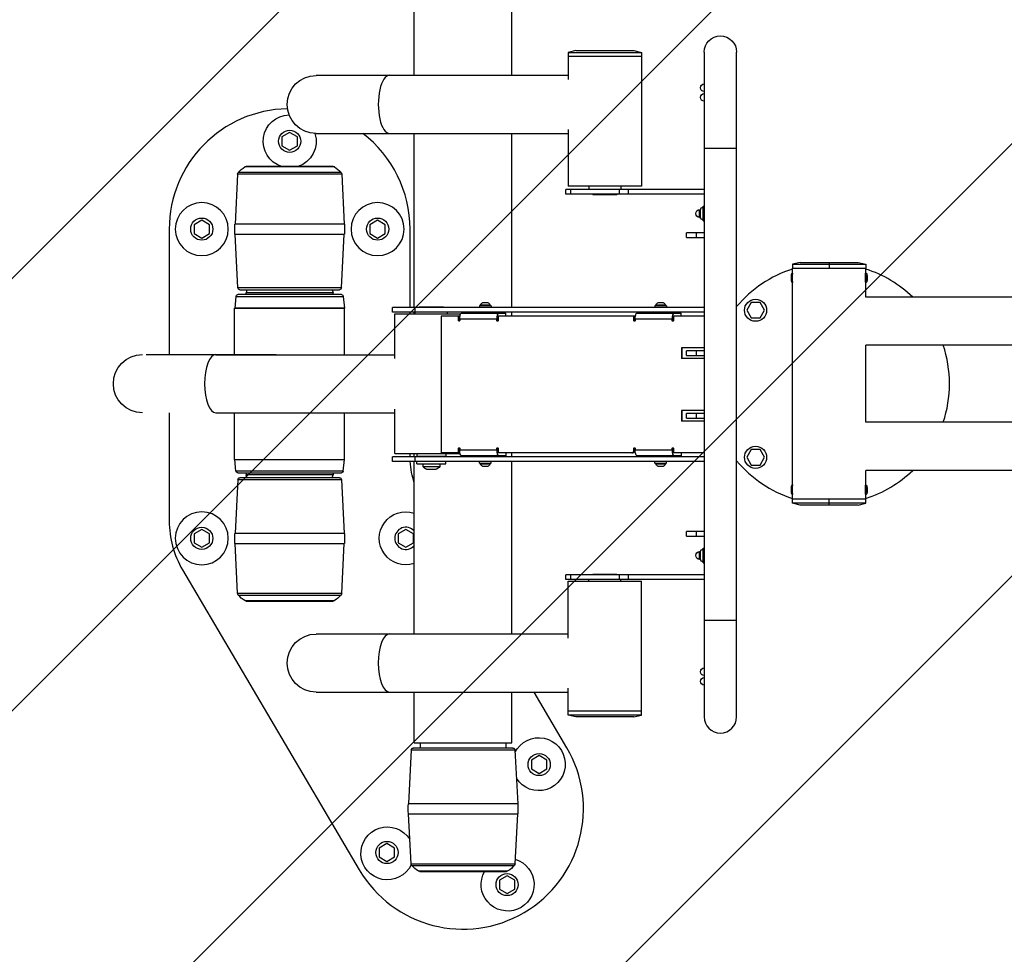
# Model space of a CAD drawing. Units: millimetres. Extents: x -7007 to 6998, y -5642 to 5736.
# Drawn here: x -4671 to -3649, y 1803 to 2773 of the extents above; entities that cross this region are included whole.
import ezdxf

# ---------------------------------------------------------------- set-up
doc = ezdxf.new("R2010")
doc.units = ezdxf.units.MM
doc.header["$LTSCALE"] = 20
doc.linetypes.add('HIDDEN', pattern=[9.525, 6.35, -3.175])
for name, color, linetype in [('2d', 230, 'Continuous'), ('EN16630-TrainingSpace', 20, 'HIDDEN'), ('EN16630-TrainingSpace_Hatch', 20, 'HIDDEN')]:
    doc.layers.add(name, color=color, linetype=linetype)

msp = doc.modelspace()

# ---------------------------------------------------------------- hatches: boundary and pattern name
at = {"layer": 'EN16630-TrainingSpace_Hatch'}
h = msp.add_hatch(dxfattribs=at)
h.set_pattern_fill('ANSI31', color=256, scale=100)
h.paths.add_polyline_path([(-2246.1, 3395.5, -1), (-2246.1, 1395.5), (-3956.1, 1395.5), (-4611.1, 1395.8, -1), (-4611.1, 3395.8), (-3927.1, 3395.5)])

# ---------------------------------------------------------------- linework, layer by layer
at = {"layer": '2d'}
for p, q in [((-4261.9, 2715.6), (-4261.9, 2970.5)), ((-4160.3, 2715.6), (-4160.3, 2970.5)), ((-4094, 2741.5), (-4102.1, 2739.5)), ((-4102.1, 2739.5), (-4025.9, 2739.5)), ((-4102.1, 2739.5), (-4102.1, 2735.5)), ((-4094, 2741.5), (-4034, 2741.5)), ((-4034, 2741.5), (-4025.9, 2739.5)), ((-4025.9, 2739.5), (-4025.9, 2735.5)), ((-3960.8, 2739.7), (-3960.8, 2049.7)), ((-3927.1, 2049.7), (-3927.1, 2739.7)), ((-4102.1, 2735.5), (-4025.9, 2735.5)), ((-4102, 2735.5), (-4102, 2711.5)), ((-4025.9, 2735.5), (-4025.9, 2600.5)), ((-4102, 2715.6), (-4363.6, 2715.6)), ((-4102, 2659.4), (-4102, 2600.5)), ((-4391.1, 2656.5), (-4399.1, 2651.8)), ((-4399.1, 2651.8), (-4399.1, 2642.6)), ((-4383.1, 2651.8), (-4391.1, 2656.5)), ((-4383.1, 2642.6), (-4383.1, 2651.8)), ((-4363.6, 2655.3), (-4102, 2655.3)), ((-4261.9, 2474.7), (-4261.9, 2655.3)), ((-4160.3, 2474.7), (-4160.3, 2655.3)), ((-4399.1, 2642.6), (-4391.1, 2638)), ((-4391.1, 2638), (-4383.1, 2642.6)), ((-3927.1, 2639.7), (-3960.8, 2639.7)), ((-4344.6, 2620.6), (-4437.6, 2620.6)), ((-4346.1, 2621.1), (-4436.1, 2621.1)), ((-4445.1, 2613.1), (-4447.8, 2561.3)), ((-4337.1, 2613.1), (-4445.1, 2613.1)), ((-4337.7, 2614.8), (-4444.4, 2614.8)), ((-4337.1, 2613.1), (-4334.4, 2561.3)), ((-3960.8, 2597.2), (-4104.5, 2597.2)), ((-4104.5, 2592.2), (-4104.5, 2597.2)), ((-4025.9, 2600.5), (-4102, 2600.5)), ((-4099.4, 2597.2), (-4099.4, 2592.2)), ((-4080.7, 2600.5), (-4080.7, 2597.2)), ((-4049.2, 2597.2), (-4049.2, 2592.2)), ((-4047.2, 2600.5), (-4047.2, 2597.2)), ((-4039.8, 2597.2), (-4039.8, 2592.2)), ((-3960.8, 2592.2), (-4104.5, 2592.2)), ((-4076.5, 2592.2), (-4076.5, 2591.7)), ((-4051.5, 2591.7), (-4076.5, 2591.7)), ((-4051.5, 2592.2), (-4051.5, 2591.7)), ((-3965.6, 2568.2), (-3965.6, 2576.2)), ((-3965.6, 2576.2), (-3964.5, 2576.2)), ((-3964.5, 2568.2), (-3964.5, 2576.2)), ((-3962, 2564.6), (-3962, 2579.7)), ((-3962, 2579.7), (-3960.8, 2579.7)), ((-3962, 2575.9), (-3960.8, 2575.9)), ((-3965.6, 2568.2), (-3964.5, 2568.2)), ((-3962, 2568.4), (-3960.8, 2568.4)), ((-4516.1, 2556), (-4516.1, 2425.6)), ((-4482.3, 2565.2), (-4490.3, 2560.6)), ((-4490.3, 2560.6), (-4490.3, 2551.4)), ((-4474.3, 2560.6), (-4482.3, 2565.2)), ((-4474.3, 2551.4), (-4474.3, 2560.6)), ((-4334.4, 2561.3), (-4447.8, 2561.3)), ((-4299.8, 2565.2), (-4307.8, 2560.6)), ((-4307.8, 2560.6), (-4307.8, 2551.4)), ((-4291.8, 2560.6), (-4299.8, 2565.2)), ((-4291.8, 2551.4), (-4291.8, 2560.6)), ((-4266.1, 2474.7), (-4266.1, 2556)), ((-3962, 2564.6), (-3960.8, 2564.6)), ((-4490.3, 2551.4), (-4482.3, 2546.7)), ((-4482.3, 2546.7), (-4474.3, 2551.4)), ((-4447.8, 2550.8), (-4334.4, 2550.8)), ((-4444.9, 2495), (-4447.8, 2550.8)), ((-4337.3, 2495), (-4334.4, 2550.8)), ((-4307.8, 2551.4), (-4299.8, 2546.7)), ((-4299.8, 2546.7), (-4291.8, 2551.4)), ((-3979, 2547.2), (-3979, 2552.2)), ((-3960.8, 2552.2), (-3979, 2552.2)), ((-3979, 2547.2), (-3960.8, 2547.2)), ((-3969.1, 2552.2), (-3969.1, 2547.2)), ((-3861.1, 2521.5), (-3869.2, 2519.5)), ((-3869.2, 2519.5), (-3793, 2519.5)), ((-3869.2, 2519.5), (-3869.2, 2515.5)), ((-3869.2, 2515.5), (-3793, 2515.5)), ((-3869.1, 2275.5), (-3869.1, 2515.5)), ((-3861.1, 2521.5), (-3801.1, 2521.5)), ((-3831.1, 2521.5), (-3831.1, 2515.5)), ((-3801.1, 2521.5), (-3793, 2519.5)), ((-3793, 2519.5), (-3793, 2515.5)), ((-3793, 2510.4), (-3793, 2515.5)), ((-3869.4, 2505.5), (-3870.5, 2505.5)), ((-3793.4, 2505.5), (-3792.1, 2505.5)), ((-3791.7, 2505.5), (-3791.7, 2505.5)), ((-4337.3, 2495), (-4444.9, 2495)), ((-3793, 2485.5), (-3793, 2500.5)), ((-4446.8, 2486.1), (-4447.9, 2474)), ((-4446.8, 2486.1), (-4335.4, 2486.1)), ((-4337.4, 2488), (-4444.8, 2488)), ((-4442.9, 2493.1), (-4339.3, 2493.1)), ((-4435.4, 2493.1), (-4436.1, 2490)), ((-4436.1, 2488), (-4436.1, 2490)), ((-4346.1, 2490), (-4436.1, 2490)), ((-4346.8, 2493.1), (-4346.1, 2490)), ((-4346.1, 2488), (-4346.1, 2490)), ((-4335.4, 2486.1), (-4334.3, 2474)), ((-3591.3, 2485.5), (-3793.1, 2485.5)), ((-4448.3, 2474), (-4334, 2474)), ((-4448.3, 2425.6), (-4448.3, 2474)), ((-4334.3, 2474), (-4447.9, 2474)), ((-4334, 2425.6), (-4334, 2474)), ((-3960.8, 2474.7), (-4284.5, 2474.7)), ((-4284.5, 2469.7), (-4284.5, 2474.7)), ((-4260.7, 2469.7), (-4260.7, 2474.7)), ((-4256.5, 2475.2), (-4231.5, 2475.2)), ((-4256.5, 2474.7), (-4256.5, 2475.2)), ((-4231.5, 2474.7), (-4231.5, 2475.2)), ((-4182, 2476.3), (-4194, 2476.3)), ((-4194, 2476.3), (-4194, 2474.7)), ((-4182.8, 2477), (-4193.3, 2477)), ((-4193.3, 2476.3), (-4193.3, 2477)), ((-4185, 2479.6), (-4191, 2479.6)), ((-4182.8, 2476.3), (-4182.8, 2477)), ((-4182, 2476.3), (-4182, 2474.7)), ((-4000, 2476.3), (-4012, 2476.3)), ((-4012, 2476.3), (-4012, 2474.7)), ((-4000.7, 2477), (-4011.2, 2477)), ((-4011.2, 2476.3), (-4011.2, 2477)), ((-4003, 2479.6), (-4009, 2479.6)), ((-4000.7, 2476.3), (-4000.7, 2477)), ((-4000, 2476.3), (-4000, 2474.7)), ((-3912.1, 2479.8), (-3916.7, 2471.8)), ((-3902.8, 2479.8), (-3912.1, 2479.8)), ((-3898.2, 2471.8), (-3902.8, 2479.8)), ((-3960.8, 2469.7), (-4284.5, 2469.7)), ((-4281.8, 2468), (-4213.6, 2468)), ((-4281.8, 2421.7), (-4281.8, 2468)), ((-4266.1, 2468), (-4266.1, 2469.7)), ((-4261.9, 2468), (-4261.9, 2469.7)), ((-4260.7, 2468), (-4260.7, 2469.7)), ((-4233.7, 2465.7), (-4233.7, 2323.7)), ((-4215.1, 2465.7), (-4233.7, 2465.7)), ((-4227.2, 2468), (-4227.2, 2469.7)), ((-4215.9, 2461.2), (-4215.9, 2465.7)), ((-4215.1, 2461.2), (-4215.1, 2465.7)), ((-4212.8, 2468.7), (-4166.7, 2468.7)), ((-4033, 2465.7), (-4174.7, 2465.7)), ((-4174.7, 2465.7), (-4174.7, 2461.2)), ((-4166.7, 2465.7), (-4166.7, 2468.7)), ((-4160.3, 2465.7), (-4160.3, 2469.7)), ((-4033.8, 2461.2), (-4033.8, 2465.7)), ((-4033, 2461.2), (-4033, 2465.7)), ((-4030.7, 2468.7), (-3984.6, 2468.7)), ((-3960.8, 2465.7), (-3992.6, 2465.7)), ((-3992.6, 2465.7), (-3992.6, 2461.2)), ((-3984.6, 2465.7), (-3984.6, 2468.7)), ((-3916.7, 2471.8), (-3912.1, 2463.8)), ((-3912.1, 2463.8), (-3902.8, 2463.8)), ((-3902.8, 2463.8), (-3898.2, 2471.8)), ((-4215.1, 2461.2), (-4215.9, 2461.2)), ((-4214.5, 2462.7), (-4214.5, 2461.2)), ((-4176.2, 2462.7), (-4214.5, 2462.7)), ((-4176.2, 2461.2), (-4176.2, 2462.7)), ((-4175.3, 2461.2), (-4176.2, 2461.2)), ((-4175.3, 2461.2), (-4175.3, 2462.7)), ((-4033, 2461.2), (-4033.8, 2461.2)), ((-4032.4, 2462.7), (-4032.4, 2461.2)), ((-3994.1, 2462.7), (-4032.4, 2462.7)), ((-3994.1, 2461.2), (-3994.1, 2462.7)), ((-3993.2, 2461.2), (-3994.1, 2461.2)), ((-3993.2, 2461.2), (-3993.2, 2462.7)), ((-3984.5, 2432.7), (-3984.5, 2421.7)), ((-3960.8, 2432.7), (-3984.5, 2432.7)), ((-3983.6, 2421.7), (-3983.6, 2432.7)), ((-3598.4, 2435.5), (-3793.1, 2435.5)), ((-3793, 2355.5), (-3793, 2435.5)), ((-4540.1, 2425.6), (-4540.1, 2425.6)), ((-4405, 2425.6), (-4540.1, 2425.6)), ((-4467.7, 2425.6), (-4281.8, 2425.6)), ((-3979, 2424.7), (-3979, 2429.7)), ((-3960.8, 2429.7), (-3979, 2429.7)), ((-3979, 2424.7), (-3960.8, 2424.7)), ((-3969.1, 2429.7), (-3969.1, 2424.7)), ((-3960.8, 2421.7), (-3984.5, 2421.7)), ((-4516.1, 2365.3), (-4516.1, 2253)), ((-4467.7, 2365.3), (-4281.8, 2365.3)), ((-4448.3, 2317), (-4448.3, 2365.3)), ((-4334, 2317), (-4334, 2365.3)), ((-4281.8, 2323), (-4281.8, 2369.2)), ((-3984.5, 2367.7), (-3984.5, 2356.7)), ((-3960.8, 2367.7), (-3984.5, 2367.7)), ((-3983.6, 2356.7), (-3983.6, 2367.7)), ((-3979, 2359.7), (-3979, 2364.7)), ((-3960.8, 2364.7), (-3979, 2364.7)), ((-3969.1, 2364.7), (-3969.1, 2359.7)), ((-3960.8, 2356.7), (-3984.5, 2356.7)), ((-3979, 2359.7), (-3960.8, 2359.7)), ((-3598.4, 2355.5), (-3793.1, 2355.5)), ((-4281.8, 2323), (-4214.1, 2323)), ((-4266.1, 2321.2), (-4266.1, 2323)), ((-4261.9, 2319.7), (-4261.9, 2323)), ((-4259, 2323), (-4259, 2320.2)), ((-4259, 2320.2), (-4229, 2320.2)), ((-4254, 2319.7), (-4254, 2320.2)), ((-4234, 2319.7), (-4234, 2320.2)), ((-4215.1, 2323.7), (-4233.7, 2323.7)), ((-4229, 2323), (-4229, 2320.2)), ((-4215.1, 2328.2), (-4215.9, 2328.2)), ((-4215.9, 2323.7), (-4215.9, 2328.2)), ((-4215.1, 2323.7), (-4215.1, 2328.2)), ((-4214.5, 2328.2), (-4214.5, 2326.7)), ((-4214.5, 2326.7), (-4176.2, 2326.7)), ((-4166.7, 2320.7), (-4212.8, 2320.7)), ((-4176.2, 2326.7), (-4176.2, 2328.2)), ((-4175.3, 2328.2), (-4176.2, 2328.2)), ((-4175.3, 2326.7), (-4175.3, 2328.2)), ((-4174.7, 2328.2), (-4174.7, 2323.7)), ((-4034.9, 2323.7), (-4174.7, 2323.7)), ((-4166.7, 2323.7), (-4166.7, 2320.7)), ((-4160.3, 2319.7), (-4160.3, 2323.7)), ((-4033.8, 2325.7), (-4033.8, 2328.2)), ((-4033, 2328.2), (-4033.8, 2328.2)), ((-4033.8, 2325.7), (-4033, 2325.7)), ((-4033, 2325.7), (-4033, 2328.2)), ((-4032.4, 2328.2), (-4032.4, 2326.7)), ((-4032.4, 2326.7), (-3994.1, 2326.7)), ((-3984.6, 2320.7), (-4030.7, 2320.7)), ((-3994.1, 2326.7), (-3994.1, 2328.2)), ((-3993.2, 2328.2), (-3994.1, 2328.2)), ((-3993.2, 2326.7), (-3993.2, 2328.2)), ((-3992.6, 2328.2), (-3992.6, 2323.7)), ((-3960.8, 2323.7), (-3992.6, 2323.7)), ((-3984.6, 2323.7), (-3984.6, 2320.7)), ((-3912.1, 2327.1), (-3916.7, 2319.1)), ((-3902.8, 2327.1), (-3912.1, 2327.1)), ((-3898.2, 2319.1), (-3902.8, 2327.1)), ((-4448.3, 2317), (-4334, 2317)), ((-4446.8, 2304.8), (-4447.9, 2317)), ((-4335.4, 2304.8), (-4334.3, 2317)), ((-3960.8, 2319.7), (-4284.5, 2319.7)), ((-4284.5, 2314.7), (-4284.5, 2319.7)), ((-3960.8, 2314.7), (-4284.5, 2314.7)), ((-4261.9, 2135.6), (-4261.9, 2314.7)), ((-4260.7, 2314.7), (-4260.7, 2319.7)), ((-4259, 2312.2), (-4259, 2314.7)), ((-4259, 2312.2), (-4229, 2312.2)), ((-4252.7, 2312.2), (-4252.7, 2309.5)), ((-4235.2, 2312.2), (-4235.2, 2309.5)), ((-4229, 2312.2), (-4229, 2314.7)), ((-4194, 2313.1), (-4194, 2314.7)), ((-4194, 2313.1), (-4182, 2313.1)), ((-4193.3, 2313.1), (-4193.3, 2312.3)), ((-4193.3, 2312.3), (-4182.8, 2312.3)), ((-4182.8, 2313.1), (-4182.8, 2312.3)), ((-4182, 2313.1), (-4182, 2314.7)), ((-4160.3, 2135.6), (-4160.3, 2314.7)), ((-4012, 2313.1), (-4012, 2314.7)), ((-4012, 2313.1), (-4000, 2313.1)), ((-4011.2, 2313.1), (-4011.2, 2312.3)), ((-4011.2, 2312.3), (-4000.7, 2312.3)), ((-4000.7, 2313.1), (-4000.7, 2312.3)), ((-4000, 2313.1), (-4000, 2314.7)), ((-3916.7, 2319.1), (-3912.1, 2311.1)), ((-3912.1, 2311.1), (-3902.8, 2311.1)), ((-3902.8, 2311.1), (-3898.2, 2319.1)), ((-4335.4, 2304.8), (-4446.8, 2304.8)), ((-4444.8, 2303), (-4337.4, 2303)), ((-4436.1, 2303), (-4436.1, 2301)), ((-4346.1, 2301), (-4436.1, 2301)), ((-4435.4, 2297.9), (-4436.1, 2301)), ((-4346.8, 2297.9), (-4346.1, 2301)), ((-4346.1, 2303), (-4346.1, 2301)), ((-4252.7, 2309.5), (-4235.2, 2309.5)), ((-4249, 2306.7), (-4239, 2306.7)), ((-4191, 2309.8), (-4185, 2309.8)), ((-4009, 2309.8), (-4003, 2309.8)), ((-3591.3, 2305.5), (-3793.1, 2305.5)), ((-3793, 2290.4), (-3793, 2305.5)), ((-4444.9, 2296), (-4447.8, 2240.1)), ((-4444.9, 2296), (-4337.3, 2296)), ((-4339.3, 2297.9), (-4442.9, 2297.9)), ((-4337.3, 2296), (-4334.4, 2240.1)), ((-3869.4, 2285.5), (-3870.5, 2285.5)), ((-3793.4, 2285.5), (-3792.1, 2285.5)), ((-3793, 2275.5), (-3793, 2280.5)), ((-3791.7, 2285.5), (-3791.7, 2285.5)), ((-3793, 2275.5), (-3869.2, 2275.5)), ((-3869.2, 2271.5), (-3869.2, 2275.5)), ((-3793, 2271.5), (-3869.2, 2271.5)), ((-3861.1, 2269.5), (-3869.2, 2271.5)), ((-3801.1, 2269.5), (-3861.1, 2269.5)), ((-3831.1, 2269.5), (-3831.1, 2275.5)), ((-3801.1, 2269.5), (-3793, 2271.5)), ((-3793, 2271.5), (-3793, 2275.5)), ((-4482.3, 2244.2), (-4490.3, 2239.6)), ((-4490.3, 2239.6), (-4490.3, 2230.4)), ((-4474.3, 2239.6), (-4482.3, 2244.2)), ((-4474.3, 2230.4), (-4474.3, 2239.6)), ((-4334.4, 2240.1), (-4447.8, 2240.1)), ((-4270.5, 2244.2), (-4278.5, 2239.6)), ((-4278.5, 2239.6), (-4278.5, 2230.4)), ((-4262.5, 2239.6), (-4270.5, 2244.2)), ((-4262.5, 2230.4), (-4262.5, 2239.6)), ((-3979, 2237.2), (-3979, 2242.2)), ((-3960.8, 2242.2), (-3979, 2242.2)), ((-3969.1, 2242.2), (-3969.1, 2237.2)), ((-4490.3, 2230.4), (-4482.3, 2225.7)), ((-4482.3, 2225.7), (-4474.3, 2230.4)), ((-4447.8, 2229.6), (-4334.4, 2229.6)), ((-4445.1, 2177.9), (-4447.8, 2229.6)), ((-4337.1, 2177.9), (-4334.4, 2229.6)), ((-4278.5, 2230.4), (-4270.5, 2225.7)), ((-4270.5, 2225.7), (-4262.5, 2230.4)), ((-3979, 2237.2), (-3960.8, 2237.2)), ((-3965.6, 2213.2), (-3965.6, 2221.2)), ((-3965.6, 2221.2), (-3964.5, 2221.2)), ((-3964.5, 2213.2), (-3964.5, 2221.2)), ((-3962, 2209.6), (-3962, 2224.7)), ((-3962, 2224.7), (-3960.8, 2224.7)), ((-3962, 2220.9), (-3960.8, 2220.9)), ((-3965.6, 2213.2), (-3964.5, 2213.2)), ((-3962, 2213.4), (-3960.8, 2213.4)), ((-3962, 2209.6), (-3960.8, 2209.6)), ((-4502.3, 2202.3), (-4318.8, 1890.7)), ((-4076.5, 2197.7), (-4051.5, 2197.7)), ((-4076.5, 2197.2), (-4076.5, 2197.7)), ((-4051.5, 2197.2), (-4051.5, 2197.7)), ((-3960.8, 2197.2), (-4104.5, 2197.2)), ((-4104.5, 2192.2), (-4104.5, 2197.2)), ((-3960.8, 2192.2), (-4104.5, 2192.2)), ((-4102, 2190.5), (-4025.9, 2190.5)), ((-4102, 2131.5), (-4102, 2190.5)), ((-4099.4, 2197.2), (-4099.4, 2192.2)), ((-4080.7, 2190.5), (-4080.7, 2192.2)), ((-4049.2, 2197.2), (-4049.2, 2192.2)), ((-4047.2, 2190.5), (-4047.2, 2192.2)), ((-4039.8, 2197.2), (-4039.8, 2192.2)), ((-4025.9, 2055.5), (-4025.9, 2190.5)), ((-4445.1, 2177.9), (-4337.1, 2177.9)), ((-4444.4, 2176.1), (-4337.7, 2176.1)), ((-4437.6, 2170.3), (-4344.6, 2170.3)), ((-4436.1, 2169.9), (-4346.1, 2169.9)), ((-3927.1, 2149.7), (-3960.8, 2149.7)), ((-4102, 2135.6), (-4363.6, 2135.6)), ((-4363.6, 2075.3), (-4102, 2075.3)), ((-4261.9, 2022.5), (-4261.9, 2075.3)), ((-4160.3, 2022.5), (-4160.3, 2075.3)), ((-4103.4, 2017.6), (-4137.4, 2075.3)), ((-4102, 2055.5), (-4102, 2079.4)), ((-4102.1, 2051.5), (-4102.1, 2055.5)), ((-4025.9, 2055.5), (-4102.1, 2055.5)), ((-4025.9, 2051.5), (-4025.9, 2055.5)), ((-4094, 2049.5), (-4102.1, 2051.5)), ((-4025.9, 2051.5), (-4102.1, 2051.5)), ((-4034, 2049.5), (-4094, 2049.5)), ((-4034, 2049.5), (-4025.9, 2051.5)), ((-4264.9, 2015.3), (-4267.8, 1959.4)), ((-4264.9, 2015.3), (-4157.3, 2015.3)), ((-4159.3, 2017.2), (-4262.9, 2017.2)), ((-4261.9, 2022.5), (-4160.3, 2022.5)), ((-4255.6, 2022.5), (-4255.6, 2017.2)), ((-4166.6, 2022.5), (-4166.6, 2017.2)), ((-4157.3, 2015.3), (-4154.4, 1959.4)), ((-4132.1, 2009.4), (-4140.1, 2004.8)), ((-4140.1, 2004.8), (-4140.1, 1995.5)), ((-4124.1, 2004.8), (-4132.1, 2009.4)), ((-4124.1, 1995.5), (-4124.1, 2004.8)), ((-4140.1, 1995.5), (-4132.1, 1990.9)), ((-4132.1, 1990.9), (-4124.1, 1995.5)), ((-4154.4, 1959.4), (-4267.8, 1959.4)), ((-4267.8, 1948.9), (-4154.4, 1948.9)), ((-4265.1, 1897.2), (-4267.8, 1948.9)), ((-4157.1, 1897.2), (-4154.4, 1948.9)), ((-4290.1, 1918), (-4298.1, 1913.4)), ((-4298.1, 1913.4), (-4298.1, 1904.2)), ((-4282.1, 1913.4), (-4290.1, 1918)), ((-4282.1, 1904.2), (-4282.1, 1913.4)), ((-4298.1, 1904.2), (-4290.1, 1899.6)), ((-4290.1, 1899.6), (-4282.1, 1904.2)), ((-4265.1, 1897.2), (-4157.1, 1897.2)), ((-4264.4, 1895.4), (-4157.7, 1895.4)), ((-4257.6, 1889.6), (-4164.6, 1889.6)), ((-4256.1, 1889.2), (-4166.1, 1889.2)), ((-4165.4, 1884.7), (-4173.4, 1880.1)), ((-4157.4, 1880.1), (-4165.4, 1884.7)), ((-4173.4, 1880.1), (-4173.4, 1870.9)), ((-4173.4, 1870.9), (-4165.4, 1866.2)), ((-4165.4, 1866.2), (-4157.4, 1870.9)), ((-4157.4, 1870.9), (-4157.4, 1880.1))]:
    msp.add_line(p, q, dxfattribs=at)
for centre in [(-4391.1, 2647.2), (-4482.3, 2556), (-4299.8, 2556), (-3907.5, 2471.8), (-3907.5, 2319.1), (-4482.3, 2235), (-4132.1, 2000.1), (-4290.1, 1908.8), (-4165.4, 1875.5)]:
    msp.add_circle(centre, 11.5, dxfattribs=at)
at = {"layer": '2d', "extrusion": (0, 0, -1)}
for centre in [(4482.3, 2556), (4299.8, 2556), (4482.3, 2235)]:
    msp.add_circle(centre, 27.5, dxfattribs=at)
for centre, radius, start, end in [((3944, 2739.7), 16.9, 0, 180), ((4363.6, 2685.5), 30.1, 270, 90), ((3960.6, 2702.8), 4, 273.5833, 86.4167), ((3960.6, 2692.8), 4, 273.5833, 86.4167), ((4391.1, 2647.2), 27.5, 287.917, 88.6246), ((4391.1, 2647.2), 27.5, 162.8509, 252.083), ((4425, 2599), 25, 39.0247, 59.7761), ((4436.1, 2618.1), 3, 59.7761, 90), ((4346.1, 2618.1), 3, 90, 120.2239), ((4357.2, 2599), 25, 120.2239, 140.9753), ((4442.1, 2612.9), 3, 3, 39.0247), ((4340.1, 2612.9), 3, 140.9753, 177), ((3965.6, 2572.2), 4, 270, 90), ((3962, 2576.2), 2.5, 0, 90), ((3962, 2568.2), 2.5, 270, 0), ((4348, 2556.1), 100, 357, 3), ((4434.2, 2556.1), 100, 177, 183), ((4442.9, 2495.1), 2, 270, 357), ((4339.3, 2495.1), 2, 183, 270), ((4444.8, 2486), 2, 5, 90), ((4337.4, 2486), 2, 90, 175), ((4186.3, 2473.1), 8, 29.1521, 53.6953), ((4189.8, 2473.1), 8, 126.3047, 150.8479), ((4004.2, 2473.1), 8, 29.1521, 53.6953), ((4007.7, 2473.1), 8, 126.3047, 150.8479), ((4543.9, 2395.5), 30.2, 270, 90), ((4166.1, 2321.2), 100, 359.1305, 0), ((4166.1, 2321.2), 100, 343.3354, 356.2631), ((4186.3, 2316.2), 8, 306.3047, 330.8479), ((4189.8, 2316.2), 8, 209.1521, 233.6953), ((4004.2, 2316.2), 8, 306.3047, 330.8479), ((4007.7, 2316.2), 8, 209.1521, 233.6953), ((4444.8, 2305), 2, 270, 355), ((4337.4, 2305), 2, 185, 270), ((4246.2, 2314.2), 8, 290.3641, 324.7593), ((4241.7, 2314.2), 8, 215.2407, 249.6359), ((4442.9, 2295.9), 2, 3, 90), ((4339.3, 2295.9), 2, 90, 177), ((4270.6, 2235), 27.5, 251.6483, 108.3517), ((4348, 2234.9), 100, 357, 3), ((4434.2, 2234.9), 100, 177, 183), ((3965.6, 2217.2), 4, 270, 90), ((3962, 2221.2), 2.5, 0, 90), ((3962, 2213.2), 2.5, 270, 0), ((4442.1, 2178), 3, 320.9753, 357), ((4340.1, 2178), 3, 183, 219.0247), ((4425, 2191.9), 25, 300.2239, 320.9753), ((4436.1, 2172.9), 3, 270, 300.2239), ((4346.1, 2172.9), 3, 239.7761, 270), ((4357.2, 2191.9), 25, 219.0247, 239.7761), ((4363.6, 2105.5), 30.1, 270, 90), ((3960.6, 2096.5), 4, 273.5833, 86.4167), ((3960.6, 2086.5), 4, 273.5833, 86.4167), ((4132.5, 2000.5), 27.5, 26.1229, 327.8771), ((4262.9, 2015.2), 2, 3, 90), ((4159.3, 2015.2), 2, 90, 177), ((4168, 1954.2), 100, 357, 3), ((4254.2, 1954.2), 100, 177, 183), ((4289.7, 1907.9), 27.5, 205.2841, 147.8771), ((4164.8, 1875.5), 27.5, 106.8171, 29.7111), ((4262.1, 1897.3), 3, 320.9753, 357), ((4245, 1911.2), 25, 300.2239, 320.9753), ((4177.2, 1911.2), 25, 219.0247, 239.7761), ((4160.1, 1897.3), 3, 183, 219.0247), ((4256.1, 1892.2), 3, 270, 300.2239), ((4166.1, 1892.2), 3, 239.7761, 270)]:
    msp.add_arc(centre, radius, start, end, dxfattribs=at)
at = {"layer": '2d'}
for centre, radius, start, end in [((-4391.1, 2556), 125, 91.0543, 180), ((-4391.1, 2556), 125, 0, 52.6238), ((-3831.1, 2395.5), 125, 107.7221, 140.1802), ((-3831.1, 2395.5), 125, 46.0545, 72.2779), ((-3831.1, 2395.5), 125, 341.3371, 18.6629), ((-3831.1, 2395.5), 125, 219.8198, 252.2779), ((-3831.1, 2395.5), 125, 287.7221, 313.9455), ((-4416.1, 2253), 100, 180, 210.4925), ((-4270.5, 2235), 11.5, 41.221, 318.779), ((-3944, 2049.7), 16.9, 180, 0), ((-4211.1, 1954.2), 125, 210.4925, 30.4925)]:
    msp.add_arc(centre, radius, start, end, dxfattribs=at)
for centre, major_axis, ratio, start_param, end_param in [((-4287.3, 2685.5), (0, 30.2), 0.390088, 0, 3.141593), ((-3869.1, 2505.5), (0, -5), 0.054689, 3.351375, 4.712389), ((-3869.1, 2505.5), (0, -5), 0.054689, 4.712389, 6.073403), ((-4174.4, 2462.7), (0, -6), 0.285437, 3.141593, 4.712389), ((-4174.4, 2462.7), (0, -3), 0.285437, 3.46856, 4.712389), ((-3992.4, 2462.7), (0, -6), 0.285437, 3.141593, 4.712389), ((-3992.4, 2462.7), (0, 3), 0.285437, 0.326967, 1.570796), ((-4540.1, 2395.5), (0, -30.1), 0.970195, 3.14081, 3.141592), ((-4467.7, 2395.5), (0, -30.2), 0.39047, 3.141593, 6.283185), ((-4174.4, 2326.7), (0, -6), 0.285437, 4.712389, 6.283185), ((-4174.4, 2326.7), (0, -3), 0.285437, 4.712389, 5.956218), ((-4035.8, 2325.7), (0, -2), 0.958398, 0, 1.570796), ((-3992.4, 2326.7), (0, -6), 0.285437, 4.712389, 6.283185), ((-3992.4, 2326.7), (0, -3), 0.285437, 4.712389, 5.956218), ((-3869.1, 2285.5), (0, 5), 0.054689, 0.209782, 1.570796), ((-3869.1, 2285.5), (0, -5), 0.054689, 4.712389, 6.073403), ((-4287.3, 2105.5), (0, -30.2), 0.390088, 3.141593, 6.283185)]:
    msp.add_ellipse(centre, major_axis=major_axis, ratio=ratio, start_param=start_param, end_param=end_param, dxfattribs=at)
at = {"layer": '2d', "extrusion": (0, 0, -1)}
for centre, major_axis, ratio, start_param, end_param in [((-3793.1, 2505.5), (0, -5), 0.054689, 1.570796, 3.153916), ((-3793.1, 2505.5), (0, -5), 0.054689, -0.012324, 1.570796), ((-3791.9, 2505.5), (0, -3.5), 0.054689, 1.570796, 4.712389), ((-3791.9, 2505.5), (0, -3.5), 0.054689, -1.570796, 1.570796), ((-4212.8, 2462.7), (0, -6), 0.285437, 1.570796, 3.141593), ((-4030.7, 2462.7), (0, -6), 0.285437, 1.570796, 3.141593), ((-4215.2, 2461.2), (0, -0.75), 0.958398, -1.570796, 1.570796), ((-4214.4, 2461.2), (0, 0.75), 0.958398, 3.779672, 4.712389), ((-4175.4, 2461.2), (0, 0.75), 0.958398, 1.570796, 4.712389), ((-4174.6, 2461.2), (0, -0.75), 0.958398, 0.638079, 1.570796), ((-4033.1, 2461.2), (0, 0.75), 0.958398, 1.570796, 4.712389), ((-4032.3, 2461.2), (0, 0.75), 0.958398, 3.779672, 4.712389), ((-3993.3, 2461.2), (0, 0.75), 0.958398, 1.570796, 4.712389), ((-3992.5, 2461.2), (0, 0.75), 0.958398, 3.779672, 4.712389), ((-4215.2, 2328.2), (0, 0.75), 0.958398, 4.712389, 7.853982), ((-4214.4, 2328.2), (0, -0.75), 0.958398, 1.570796, 2.503513), ((-4212.8, 2326.7), (0, -6), 0.285437, 0, 1.570796), ((-4175.4, 2328.2), (0, 0.75), 0.958398, 4.712389, 7.853982), ((-4174.6, 2328.2), (0, -0.75), 0.958398, 1.570796, 2.503513), ((-4034.9, 2325.7), (0, -2), 0.958398, -1.570796, 0), ((-4033.1, 2328.2), (0, 0.75), 0.958398, 4.712389, 7.853982), ((-4032.3, 2328.2), (0, -0.75), 0.958398, 1.570796, 2.503513), ((-4030.7, 2326.7), (0, -6), 0.285437, 0, 1.570796), ((-3993.3, 2328.2), (0, 0.75), 0.958398, 4.712389, 7.853982), ((-3992.5, 2328.2), (0, -0.75), 0.958398, 1.570796, 2.503513), ((-3793.1, 2285.5), (0, -5), 0.054689, 1.570796, 3.153916), ((-3793.1, 2285.5), (0, -5), 0.054689, -0.012324, 1.570796), ((-3791.9, 2285.5), (0, -3.5), 0.054689, 1.570796, 4.712389), ((-3791.9, 2285.5), (0, -3.5), 0.054689, -1.570796, 1.570796)]:
    msp.add_ellipse(centre, major_axis=major_axis, ratio=ratio, start_param=start_param, end_param=end_param, dxfattribs=at)
at = {"layer": '2d'}
for points, knots in [([(-3869.1, 2510.4), (-3869.3, 2510.4), (-3869.4, 2510.4), (-3869.7, 2510.2), (-3869.8, 2510.1), (-3870, 2509.9), (-3870, 2509.8), (-3870.1, 2509.7), (-3870.2, 2509.6), (-3870.2, 2509.4), (-3870.2, 2509.4), (-3870.3, 2509.2), (-3870.3, 2509.2), (-3870.4, 2508.9), (-3870.4, 2508.7), (-3870.4, 2508.2), (-3870.4, 2508), (-3870.5, 2507.4), (-3870.5, 2507), (-3870.5, 2506.3), (-3870.5, 2506), (-3870.5, 2505.5), (-3870.5, 2505.5), (-3870.5, 2505.5)], [3.15598, 3.15598, 3.15598, 3.15598, 3.172427, 3.172427, 3.195416, 3.195416, 3.227753, 3.227753, 3.27173, 3.27173, 3.328699, 3.328699, 3.429387, 3.429387, 3.741082, 3.741082, 4.052776, 4.052776, 4.364471, 4.364471, 4.676165, 4.676165, 4.712389, 4.712389, 4.712389, 4.712389]), ([(-3870.5, 2505.5), (-3870.5, 2505.1), (-3870.5, 2504.7), (-3870.5, 2504), (-3870.5, 2503.7), (-3870.4, 2503), (-3870.4, 2502.8), (-3870.4, 2502.3), (-3870.4, 2502.1), (-3870.3, 2501.8), (-3870.3, 2501.7), (-3870.2, 2501.5), (-3870.2, 2501.4), (-3870.2, 2501.3), (-3870.1, 2501.2), (-3869.9, 2500.9), (-3869.8, 2500.8), (-3869.4, 2500.6), (-3869.3, 2500.5), (-3869.1, 2500.5)], [4.712389, 4.712389, 4.712389, 4.712389, 5.024083, 5.024083, 5.335778, 5.335778, 5.647473, 5.647473, 5.959167, 5.959167, 6.115014, 6.115014, 6.155453, 6.155453, 6.211441, 6.211441, 6.251015, 6.251015, 6.268798, 6.268798, 6.268798, 6.268798]), ([(-3793.1, 2510.5), (-3792.9, 2510.4), (-3792.8, 2510.4), (-3792.5, 2510.2), (-3792.4, 2510.1), (-3792.2, 2509.9), (-3792.2, 2509.8), (-3792.1, 2509.7), (-3792, 2509.6), (-3792, 2509.4), (-3791.9, 2509.4), (-3791.9, 2509.2), (-3791.9, 2509.2), (-3791.8, 2508.9), (-3791.8, 2508.7), (-3791.8, 2508.2), (-3791.8, 2508), (-3791.7, 2507.4), (-3791.7, 2507), (-3791.7, 2506.3), (-3791.7, 2506), (-3791.7, 2505.5), (-3791.7, 2505.5), (-3791.7, 2505.5)], [0.012324, 0.012324, 0.012324, 0.012324, 0.030834, 0.030834, 0.053824, 0.053824, 0.086161, 0.086161, 0.130137, 0.130137, 0.187106, 0.187106, 0.287794, 0.287794, 0.599489, 0.599489, 0.911183, 0.911183, 1.222878, 1.222878, 1.534572, 1.534572, 1.570796, 1.570796, 1.570796, 1.570796]), ([(-3791.7, 2505.5), (-3791.7, 2505.1), (-3791.7, 2504.7), (-3791.7, 2504), (-3791.7, 2503.7), (-3791.8, 2503), (-3791.8, 2502.8), (-3791.8, 2502.3), (-3791.8, 2502.1), (-3791.9, 2501.8), (-3791.9, 2501.7), (-3792, 2501.5), (-3792, 2501.4), (-3792, 2501.3), (-3792.1, 2501.2), (-3792.3, 2500.9), (-3792.4, 2500.8), (-3792.8, 2500.6), (-3792.9, 2500.5), (-3793.1, 2500.5)], [1.570796, 1.570796, 1.570796, 1.570796, 1.882491, 1.882491, 2.194185, 2.194185, 2.50588, 2.50588, 2.817574, 2.817574, 2.973422, 2.973422, 3.01386, 3.01386, 3.069849, 3.069849, 3.109422, 3.109422, 3.129269, 3.129269, 3.129269, 3.129269]), ([(-3869.1, 2290.4), (-3869.3, 2290.4), (-3869.4, 2290.4), (-3869.7, 2290.2), (-3869.8, 2290.1), (-3870, 2289.9), (-3870, 2289.8), (-3870.1, 2289.7), (-3870.2, 2289.6), (-3870.2, 2289.4), (-3870.2, 2289.4), (-3870.3, 2289.2), (-3870.3, 2289.2), (-3870.4, 2288.9), (-3870.4, 2288.7), (-3870.4, 2288.2), (-3870.4, 2288), (-3870.5, 2287.4), (-3870.5, 2287), (-3870.5, 2286.3), (-3870.5, 2286), (-3870.5, 2285.5), (-3870.5, 2285.5), (-3870.5, 2285.5)], [3.15598, 3.15598, 3.15598, 3.15598, 3.172427, 3.172427, 3.195416, 3.195416, 3.227753, 3.227753, 3.27173, 3.27173, 3.328699, 3.328699, 3.429387, 3.429387, 3.741082, 3.741082, 4.052776, 4.052776, 4.364471, 4.364471, 4.676165, 4.676165, 4.712389, 4.712389, 4.712389, 4.712389]), ([(-3793.1, 2290.5), (-3792.9, 2290.4), (-3792.8, 2290.4), (-3792.5, 2290.2), (-3792.4, 2290.1), (-3792.2, 2289.9), (-3792.2, 2289.8), (-3792.1, 2289.7), (-3792, 2289.6), (-3792, 2289.4), (-3791.9, 2289.4), (-3791.9, 2289.2), (-3791.9, 2289.2), (-3791.8, 2288.9), (-3791.8, 2288.7), (-3791.8, 2288.2), (-3791.8, 2288), (-3791.7, 2287.4), (-3791.7, 2287), (-3791.7, 2286.3), (-3791.7, 2286), (-3791.7, 2285.5), (-3791.7, 2285.5), (-3791.7, 2285.5)], [0.012324, 0.012324, 0.012324, 0.012324, 0.030834, 0.030834, 0.053824, 0.053824, 0.086161, 0.086161, 0.130137, 0.130137, 0.187106, 0.187106, 0.287794, 0.287794, 0.599489, 0.599489, 0.911183, 0.911183, 1.222878, 1.222878, 1.534572, 1.534572, 1.570796, 1.570796, 1.570796, 1.570796]), ([(-3870.5, 2285.5), (-3870.5, 2285.1), (-3870.5, 2284.7), (-3870.5, 2284), (-3870.5, 2283.7), (-3870.4, 2283), (-3870.4, 2282.8), (-3870.4, 2282.3), (-3870.4, 2282.1), (-3870.3, 2281.8), (-3870.3, 2281.7), (-3870.2, 2281.5), (-3870.2, 2281.4), (-3870.2, 2281.3), (-3870.1, 2281.2), (-3869.9, 2280.9), (-3869.8, 2280.8), (-3869.4, 2280.6), (-3869.3, 2280.5), (-3869.1, 2280.5)], [4.712389, 4.712389, 4.712389, 4.712389, 5.024083, 5.024083, 5.335778, 5.335778, 5.647473, 5.647473, 5.959167, 5.959167, 6.115014, 6.115014, 6.155453, 6.155453, 6.211441, 6.211441, 6.251015, 6.251015, 6.268798, 6.268798, 6.268798, 6.268798]), ([(-3791.7, 2285.5), (-3791.7, 2285.1), (-3791.7, 2284.7), (-3791.7, 2284), (-3791.7, 2283.7), (-3791.8, 2283), (-3791.8, 2282.8), (-3791.8, 2282.3), (-3791.8, 2282.1), (-3791.9, 2281.8), (-3791.9, 2281.7), (-3792, 2281.5), (-3792, 2281.4), (-3792, 2281.3), (-3792.1, 2281.2), (-3792.3, 2280.9), (-3792.4, 2280.8), (-3792.8, 2280.6), (-3792.9, 2280.5), (-3793.1, 2280.5)], [1.570796, 1.570796, 1.570796, 1.570796, 1.882491, 1.882491, 2.194185, 2.194185, 2.50588, 2.50588, 2.817574, 2.817574, 2.973422, 2.973422, 3.01386, 3.01386, 3.069849, 3.069849, 3.109422, 3.109422, 3.129269, 3.129269, 3.129269, 3.129269])]:
    msp.add_open_spline(points, degree=3, knots=knots, dxfattribs=at)
at = {"layer": 'EN16630-TrainingSpace', "flags": 128}
msp.add_lwpolyline([(-3956.1, 1395.5, -0.001552), (-3962.3, 1395.5), (-4611.1, 1395.8, -1), (-4611.1, 3395.8), (-3927.1, 3395.5), (-2246.1, 3395.5, -1), (-2246.1, 1395.5)], format="xyb", close=True, dxfattribs=at)

doc.saveas('drawing.dxf')
